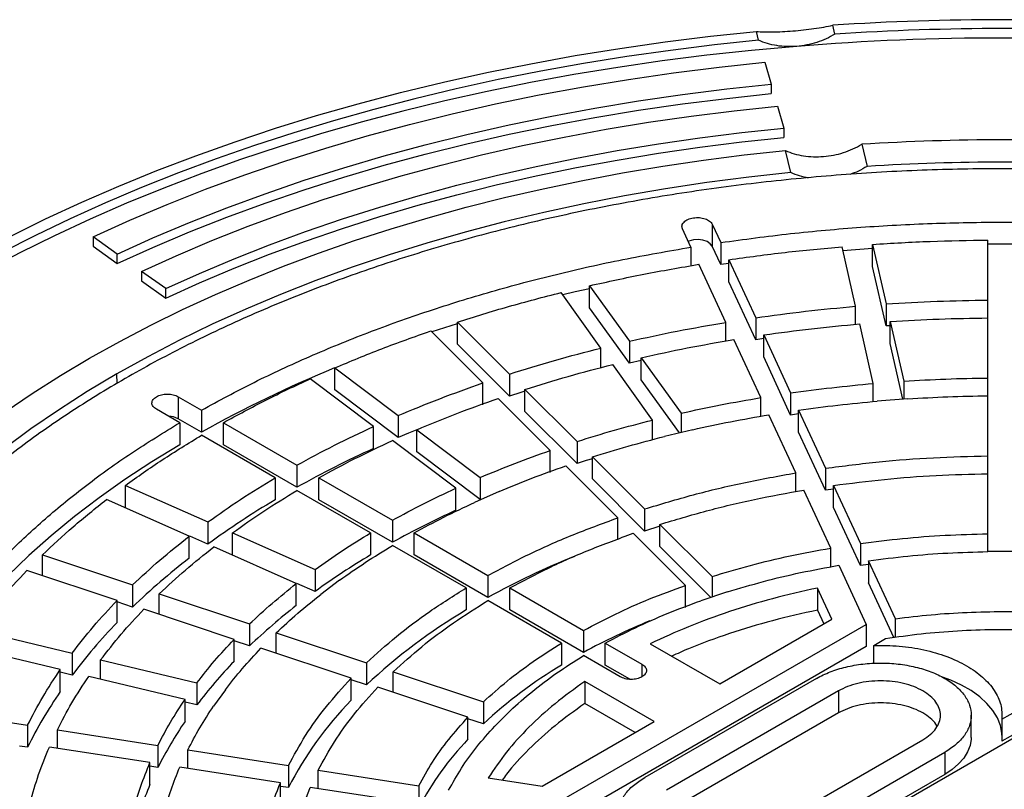
# Model space of a CAD drawing. Units: millimetres. Extents: x 10 to 410, y 10 to 287.
# Drawn here: x 359 to 366, y 246 to 252 of the extents above; entities that cross this region are included whole.
import ezdxf

# ---------------------------------------------------------------- set-up
doc = ezdxf.new("R2010")
doc.units = ezdxf.units.MM
doc.linetypes.add('SLD-Solid', pattern=[0])

msp = doc.modelspace()

# ---------------------------------------------------------------- linework, layer by layer
at = {"color": 7, "linetype": 'SLD-Solid', "lineweight": 25}
for p, q in [((365.1372, 251.4875), (365.1212, 251.5529)), ((364.5713, 251.4416), (364.5554, 251.5069)), ((364.6184, 251.2789), (364.6655, 251.1162)), ((364.6655, 251.1162), (364.6655, 251.0462)), ((364.7126, 250.9535), (364.7597, 250.7909)), ((364.7597, 250.7909), (364.7597, 250.7209)), ((365.3361, 250.6705), (365.3758, 250.5071)), ((364.81, 250.4612), (364.7702, 250.6246)), ((364.2285, 250.0785), (364.2915, 249.9427)), ((364.2285, 250.0785), (364.2285, 249.9152)), ((364.0708, 249.9085), (364.0077, 250.0444)), ((359.8217, 249.8569), (359.6419, 249.9851)), ((359.6419, 249.9851), (359.6419, 249.9151)), ((364.2915, 249.9427), (364.2915, 249.7794)), ((366.2703, 249.5157), (366.2703, 249.9611)), ((359.6419, 249.9151), (359.8217, 249.787)), ((359.8217, 249.787), (359.8217, 249.8569)), ((364.0708, 249.9085), (364.0708, 249.7704)), ((364.2915, 249.7794), (364.2285, 249.9152)), ((365.2906, 249.47), (365.1899, 249.9116)), ((365.416, 249.8983), (365.1966, 249.8821)), ((365.4165, 249.9288), (365.5172, 249.4872)), ((365.4165, 249.7655), (365.4165, 249.9288)), ((364.3506, 249.7879), (364.2915, 249.7794)), ((364.3507, 249.8152), (364.5504, 249.385)), ((364.3507, 249.6519), (364.3507, 249.8152)), ((360.1813, 249.6006), (360.0015, 249.7288)), ((360.0015, 249.7288), (360.0015, 249.6588)), ((364.3296, 249.3508), (364.1299, 249.781)), ((365.5172, 249.3239), (365.4165, 249.7655)), ((360.0015, 249.6588), (360.1813, 249.5306)), ((364.5504, 249.2217), (364.3507, 249.6519)), ((360.1813, 249.5306), (360.1813, 249.6006)), ((363.4038, 249.1603), (363.1085, 249.5718)), ((363.3197, 249.6223), (363.6149, 249.2108)), ((363.3197, 249.459), (363.3197, 249.6223)), ((366.2703, 249.3524), (366.2703, 249.5157)), ((363.6149, 249.0475), (363.3197, 249.459)), ((365.2906, 249.3362), (365.2906, 249.47)), ((365.5172, 249.4872), (365.5172, 249.3239)), ((362.3411, 249.3533), (362.7269, 248.9676)), ((362.3411, 249.19), (362.3411, 249.3533)), ((364.3296, 249.2127), (364.3296, 249.3508)), ((364.5504, 249.385), (364.5504, 249.2217)), ((365.5471, 249.3564), (365.6478, 248.9148)), ((365.5471, 249.1931), (365.5471, 249.3564)), ((366.2703, 248.9383), (366.2703, 249.3837)), ((362.5289, 248.9016), (362.1432, 249.2873)), ((362.3395, 249.34), (362.151, 249.2795)), ((365.4212, 248.8976), (365.3204, 249.3391)), ((365.547, 249.3259), (365.5172, 249.3239)), ((363.6149, 249.2108), (363.6149, 249.0475)), ((364.5885, 248.7931), (364.3888, 249.2234)), ((364.6094, 249.2301), (364.5504, 249.2217)), ((364.6096, 249.2575), (364.8092, 248.8273)), ((364.6096, 249.0942), (364.6096, 249.2575)), ((362.7269, 248.8043), (362.3411, 249.19)), ((363.4038, 249.015), (363.4038, 249.1603)), ((365.641, 248.7812), (365.5471, 249.1931)), ((363.7022, 249.0671), (363.6149, 249.0475)), ((363.7024, 249.0889), (363.9977, 248.6774)), ((363.7024, 248.9256), (363.7024, 249.0889)), ((364.8092, 248.664), (364.6096, 249.0942)), ((361.4317, 249.0129), (361.9014, 248.6596)), ((361.4317, 248.8496), (361.4317, 249.0129)), ((363.7865, 248.6269), (363.4912, 249.0384)), ((361.7201, 248.5792), (361.2504, 248.9326)), ((362.7269, 248.9676), (362.7269, 248.8043)), ((363.9851, 248.5315), (363.7024, 248.9256)), ((365.6478, 248.9148), (365.6478, 248.7817)), ((366.2703, 248.775), (366.2703, 248.9383)), ((361.9014, 248.4963), (361.4317, 248.8496)), ((362.5289, 248.7383), (362.5289, 248.9016)), ((362.8412, 248.8533), (363.2269, 248.4676)), ((362.8412, 248.69), (362.8412, 248.8533)), ((365.4212, 248.7637), (365.4212, 248.8976)), ((360.2732, 248.7997), (360.4455, 248.7002)), ((360.2732, 248.7997), (360.2732, 248.6363)), ((363.029, 248.4016), (362.6432, 248.7873)), ((364.5885, 248.655), (364.5885, 248.7931)), ((364.8092, 248.8273), (364.8092, 248.664)), ((365.6776, 248.7839), (365.451, 248.7667)), ((366.2703, 248.3609), (366.2703, 248.8064)), ((360.2838, 248.6069), (360.1116, 248.7064)), ((360.4455, 248.7002), (360.4455, 248.5369)), ((363.2269, 248.3043), (362.8412, 248.69)), ((364.8684, 248.6998), (365.0681, 248.2696)), ((364.8684, 248.5365), (364.8684, 248.6998)), ((360.4455, 248.5369), (360.2732, 248.6363)), ((361.9014, 248.6596), (361.9014, 248.4963)), ((363.7865, 248.4815), (363.7865, 248.6269)), ((363.9977, 248.6774), (363.9977, 248.5345)), ((364.8473, 248.2354), (364.6476, 248.6657)), ((364.8684, 248.6723), (364.8092, 248.664)), ((360.2838, 248.6069), (360.2838, 248.4436)), ((360.6071, 248.6069), (361.1526, 248.292)), ((360.6071, 248.4436), (360.6071, 248.6069)), ((361.7201, 248.4159), (361.7201, 248.5792)), ((362.0406, 248.5549), (362.5102, 248.2015)), ((362.0406, 248.3916), (362.0406, 248.5549)), ((364.0852, 248.5554), (363.874, 248.5049)), ((360.991, 248.1987), (360.4455, 248.5136)), ((362.3289, 248.1212), (361.8592, 248.4745)), ((365.0681, 248.1063), (364.8684, 248.5365)), ((361.1526, 248.1287), (360.6071, 248.4436)), ((363.029, 248.2383), (363.029, 248.4016)), ((363.2269, 248.4676), (363.2269, 248.3043)), ((362.5102, 248.0382), (362.0406, 248.3916)), ((363.3412, 248.3533), (363.727, 247.9675)), ((363.3412, 248.19), (363.3412, 248.3533)), ((366.2703, 248.1976), (366.2703, 248.3609)), ((361.1526, 248.292), (361.1526, 248.1287)), ((363.5291, 247.9016), (363.1433, 248.2873)), ((365.0681, 248.2696), (365.0681, 248.1063)), ((360.991, 248.1987), (360.991, 248.0353)), ((361.3143, 248.1986), (361.8598, 247.8837)), ((361.3143, 248.0353), (361.3143, 248.1986)), ((362.5102, 248.2015), (362.5102, 248.0382)), ((363.727, 247.8042), (363.3412, 248.19)), ((364.8473, 248.0966), (364.8473, 248.2354)), ((366.2703, 247.7835), (366.2703, 248.229)), ((359.8813, 248.1422), (360.4934, 247.8711)), ((359.8813, 247.9789), (359.8813, 248.1422)), ((362.3289, 247.9579), (362.3289, 248.1212)), ((365.1062, 247.6777), (364.9065, 248.1079)), ((365.127, 248.1144), (365.0681, 248.1063)), ((365.1273, 248.1421), (365.327, 247.7118)), ((365.1273, 247.9788), (365.1273, 248.1421)), ((360.3542, 247.7664), (359.7422, 248.0375)), ((361.6982, 247.7904), (361.1527, 248.1053)), ((361.8598, 247.7204), (361.3143, 248.0353)), ((362.6494, 248.0968), (362.4681, 248.0165)), ((363.727, 247.9675), (363.727, 247.8042)), ((365.327, 247.5485), (365.1273, 247.9788)), ((363.5291, 247.7383), (363.5291, 247.9016)), ((360.4934, 247.8711), (360.4934, 247.7078)), ((361.8598, 247.8837), (361.8598, 247.7204)), ((363.8406, 247.8393), (363.727, 247.8042)), ((363.8413, 247.8532), (364.2272, 247.4675)), ((363.8413, 247.6899), (363.8413, 247.8532)), ((360.3542, 247.6031), (360.3542, 247.7664)), ((360.4934, 247.7078), (360.3592, 247.7672)), ((360.6748, 247.7908), (361.2869, 247.5196)), ((360.6748, 247.6274), (360.6748, 247.7908)), ((361.6982, 247.7904), (361.6982, 247.6271)), ((362.0215, 247.7904), (362.5671, 247.4754)), ((362.0215, 247.6271), (362.0215, 247.7904)), ((364.0292, 247.4015), (363.6434, 247.7873)), ((366.2703, 247.6515), (366.2703, 247.7835)), ((361.1477, 247.4149), (360.5356, 247.6861)), ((362.4054, 247.3821), (361.8599, 247.6971)), ((364.219, 247.3123), (363.8413, 247.6899)), ((365.1062, 247.5387), (365.1062, 247.6777)), ((365.327, 247.7118), (365.327, 247.5485)), ((359.2668, 247.6268), (359.9349, 247.4041)), ((359.2668, 247.4745), (359.2668, 247.6268)), ((362.5671, 247.3121), (362.0215, 247.6271)), ((366.4989, 247.6515), (366.2703, 247.6515)), ((365.1654, 247.5502), (365.3691, 247.1113)), ((365.3861, 247.5565), (365.327, 247.5485)), ((365.5859, 247.154), (365.3862, 247.5843)), ((365.3862, 247.5843), (365.3862, 247.421)), ((359.8207, 247.2899), (359.1525, 247.5126)), ((361.2869, 247.5196), (361.2869, 247.3563)), ((362.5671, 247.4754), (362.5671, 247.3121)), ((364.2272, 247.4675), (364.2272, 247.315)), ((359.9349, 247.4041), (359.9349, 247.2408)), ((361.1477, 247.2516), (361.1477, 247.4149)), ((361.2869, 247.3563), (361.1526, 247.4158)), ((361.4682, 247.4393), (361.3291, 247.3346)), ((362.4054, 247.3821), (362.4054, 247.2188)), ((362.7287, 247.3821), (363.2744, 247.0671)), ((362.7287, 247.2188), (362.7287, 247.3821)), ((364.0292, 247.2382), (364.0292, 247.4015)), ((365.1142, 247.1507), (365.0071, 247.3813)), ((365.0071, 247.3813), (365.0071, 247.218)), ((365.5745, 247.0153), (365.3862, 247.421)), ((360.1329, 247.3382), (360.8011, 247.1155)), ((360.1329, 247.1858), (360.1329, 247.3382)), ((364.3415, 247.3532), (364.1435, 247.2872)), ((359.8207, 247.1266), (359.8207, 247.2899)), ((359.9349, 247.2408), (359.8207, 247.2789)), ((363.1127, 246.9738), (362.5671, 247.2888)), ((360.6868, 247.0012), (360.0186, 247.2239)), ((363.2744, 246.9038), (362.7287, 247.2188)), ((365.0071, 247.218), (365.0544, 247.1162)), ((360.8011, 247.1155), (360.8011, 246.9521)), ((363.0363, 245.7645), (365.3691, 247.1113)), ((364.2835, 246.6712), (365.1142, 247.1507)), ((365.3691, 247.1113), (365.3691, 246.948)), ((365.5859, 247.0169), (365.5859, 247.154)), ((358.7741, 247.0695), (359.4869, 246.8991)), ((360.9991, 247.0495), (361.6673, 246.8268)), ((360.9991, 246.8971), (360.9991, 247.0495)), ((363.2744, 247.0671), (363.2744, 246.9038)), ((359.3994, 246.7772), (358.6866, 246.9476)), ((360.6868, 246.8379), (360.6868, 247.0012)), ((360.8011, 246.9521), (360.6868, 246.9902)), ((365.3691, 246.948), (363.0363, 245.6012)), ((363.1127, 246.9738), (363.1127, 246.8105)), ((363.436, 246.9738), (363.7077, 246.8169)), ((363.436, 246.8105), (363.436, 246.9738)), ((363.7685, 246.9685), (364.2835, 246.6712)), ((365.4245, 246.9566), (365.5116, 247.0069)), ((365.4245, 246.8226), (365.4245, 246.9566)), ((359.4869, 246.8991), (359.4869, 246.7358)), ((361.553, 246.7125), (360.8848, 246.9352)), ((363.5461, 246.7236), (363.2744, 246.8805)), ((359.6981, 246.8486), (360.4109, 246.6782)), ((359.6981, 246.7058), (359.6981, 246.8486)), ((361.6673, 246.8268), (361.6673, 246.6635)), ((363.6182, 246.7053), (363.436, 246.8105)), ((359.3994, 246.6139), (359.3994, 246.7772)), ((359.4869, 246.7358), (359.3994, 246.7567)), ((360.3234, 246.5563), (359.6106, 246.7267)), ((361.8653, 246.7608), (362.5335, 246.538)), ((361.8653, 246.6084), (361.8653, 246.7608)), ((366.374, 246.4085), (367.0068, 246.7738)), ((360.4109, 246.6782), (360.4109, 246.5149)), ((361.553, 246.5492), (361.553, 246.7125)), ((361.6673, 246.6635), (361.553, 246.7015)), ((363.7986, 246.3913), (363.2836, 246.6886)), ((363.2836, 246.6886), (363.2836, 246.5253)), ((365.0007, 246.712), (363.7279, 245.9772)), ((363.7392, 244.7008), (367.2118, 246.7055)), ((360.6221, 246.6277), (360.5346, 246.5057)), ((362.4192, 246.4238), (361.751, 246.6465)), ((365.1623, 246.6187), (363.8895, 245.8839)), ((365.1623, 246.6187), (365.1623, 246.4554)), ((367.0068, 246.6105), (366.374, 246.2452)), ((360.3234, 246.3929), (360.3234, 246.5563)), ((360.4109, 246.5149), (360.3234, 246.5358)), ((362.5335, 246.538), (362.5335, 246.3747)), ((363.6572, 246.3096), (363.2836, 246.5253)), ((358.4116, 246.4799), (359.1568, 246.3646)), ((362.7315, 246.472), (362.6173, 246.3578)), ((365.1623, 246.4554), (363.8895, 245.7206)), ((366.1469, 246.2746), (366.1469, 246.438)), ((359.1568, 246.3646), (359.1568, 246.2013)), ((362.4192, 246.2605), (362.4192, 246.4238)), ((362.5335, 246.3747), (362.4192, 246.4128)), ((362.9679, 245.9117), (363.7986, 246.3913)), ((366.374, 246.4085), (366.374, 246.2452)), ((359.3776, 246.3305), (360.1228, 246.2152)), ((359.3776, 246.1939), (359.3776, 246.3305)), ((359.1568, 246.2013), (359.0976, 246.2105)), ((360.1228, 246.2152), (360.1228, 246.0519)), ((364.5158, 245.5224), (365.7886, 246.2571)), ((360.0637, 246.0877), (359.3184, 246.203)), ((360.3437, 246.181), (361.0889, 246.0658)), ((360.3437, 246.0444), (360.3437, 246.181)), ((364.6775, 245.4291), (365.9502, 246.1638)), ((365.9502, 246.1638), (365.9502, 246.0005)), ((360.0637, 245.9244), (360.0637, 246.0877)), ((361.0889, 246.0658), (361.0889, 245.9025)), ((360.1228, 246.0519), (360.0637, 246.061)), ((361.0298, 245.9383), (360.2845, 246.0536)), ((361.3098, 246.0316), (362.0551, 245.9163)), ((361.3098, 245.895), (361.3098, 246.0316)), ((365.9502, 246.0005), (364.6775, 245.2657)), ((361.0298, 245.775), (361.0298, 245.9383)), ((362.5685, 245.9735), (362.9679, 245.9117)), ((361.0889, 245.9025), (361.0298, 245.9116)), ((361.996, 245.7889), (361.2506, 245.9041)), ((362.0551, 245.9163), (362.0551, 245.753))]:
    msp.add_line(p, q, dxfattribs=at)
at = {"color": 1, "linetype": 'SLD-Solid', "lineweight": 25}
for p, q in [((359.8217, 248.8983), (359.8186, 248.9688)), ((363.7077, 246.8169), (363.7077, 246.7236))]:
    msp.add_line(p, q, dxfattribs=at)
at = {"color": 7, "linetype": 'SLD-Solid', "lineweight": 25, "flags": 128}
for points in [[(358.5256, 249.7152), (358.773, 249.8537), (359.0277, 249.9876), (359.2895, 250.117), (359.5581, 250.2415), (359.8333, 250.3613), (360.1147, 250.476), (360.4022, 250.5857), (360.6954, 250.6901), (360.9941, 250.7893), (361.298, 250.8831), (361.6068, 250.9713), (361.9201, 251.054), (362.2378, 251.1311), (362.5594, 251.2025), (362.8847, 251.268), (363.2134, 251.3277), (363.5451, 251.3815), (363.8796, 251.4293), (364.2164, 251.4712), (364.5554, 251.5069)], [(364.8537, 251.3967), (364.5195, 251.3665), (364.1871, 251.3305), (363.8567, 251.2885), (363.5288, 251.2407), (363.2035, 251.1871), (362.8813, 251.1278), (362.5623, 251.0628), (362.247, 250.9921), (361.9356, 250.9159), (361.6284, 250.8342), (361.3257, 250.7471), (361.0277, 250.6546), (360.7349, 250.5569), (360.4474, 250.454), (360.1655, 250.3461), (359.8894, 250.2333), (359.6195, 250.1156), (359.3561, 249.9931), (359.0992, 249.8661), (358.8493, 249.7345), (358.6064, 249.5986), (358.371, 249.4584), (358.1431, 249.3141), (357.923, 249.1658), (357.7109, 249.0137), (357.507, 248.8579), (357.3115, 248.6986), (357.1245, 248.5358), (356.9464, 248.3698), (356.7771, 248.2008), (356.617, 248.0288), (356.466, 247.854), (356.3245, 247.6767), (356.1925, 247.4969), (356.0701, 247.3149), (355.9574, 247.1308), (355.8546, 246.9447), (355.7618, 246.757), (355.679, 246.5676), (355.6064, 246.3769), (355.5439, 246.185), (355.4917, 245.9921)], [(364.5713, 251.4416), (364.2441, 251.4071), (363.919, 251.3669), (363.596, 251.321), (363.2756, 251.2696), (362.9581, 251.2125), (362.6437, 251.15), (362.3327, 251.082), (362.0254, 251.0085), (361.7221, 250.9298), (361.4231, 250.8458), (361.1285, 250.7566), (360.8388, 250.6624), (360.5542, 250.5631), (360.2749, 250.4589), (360.0012, 250.3498), (359.7333, 250.2361), (359.4715, 250.1177), (359.216, 249.9948), (358.9671, 249.8675), (358.7249, 249.7359), (358.4897, 249.6002), (358.2618, 249.4604), (358.0413, 249.3167), (357.8284, 249.1692), (357.6233, 249.018), (357.4263, 248.8634), (357.2374, 248.7054), (357.0569, 248.5441), (356.8849, 248.3798), (356.7216, 248.2126), (356.5671, 248.0425), (356.4216, 247.8699), (356.2852, 247.6948), (356.1581, 247.5174), (356.0403, 247.3379), (355.9319, 247.1564), (355.8331, 246.9731), (355.7439, 246.7881), (355.6645, 246.6017), (355.5949, 246.414), (355.5351, 246.2251)], [(359.6419, 249.9851), (359.9134, 250.1079), (360.1916, 250.2256), (360.4762, 250.3381), (360.767, 250.4452), (361.0635, 250.5468), (361.3656, 250.6429), (361.6729, 250.7333), (361.985, 250.818), (362.3018, 250.8968), (362.6227, 250.9697), (362.9476, 251.0366), (363.276, 251.0975), (363.6076, 251.1522), (363.9421, 251.2007), (364.2792, 251.2429), (364.6184, 251.2789)], [(359.8217, 249.8569), (360.086, 249.9765), (360.3567, 250.091), (360.6338, 250.2005), (360.9168, 250.3047), (361.2054, 250.4037), (361.4994, 250.4972), (361.7985, 250.5852), (362.1024, 250.6676), (362.4106, 250.7443), (362.723, 250.8153), (363.0392, 250.8804), (363.3589, 250.9396), (363.6817, 250.9929), (364.0073, 251.0401), (364.3353, 251.0812), (364.6655, 251.1162)], [(359.8217, 249.787), (360.086, 249.9065), (360.3567, 250.021), (360.6338, 250.1305), (360.9168, 250.2347), (361.2054, 250.3337), (361.4994, 250.4272), (361.7985, 250.5152), (362.1024, 250.5976), (362.4106, 250.6744), (362.723, 250.7453), (363.0392, 250.8104), (363.3589, 250.8696), (363.6817, 250.9229), (364.0073, 250.9701), (364.3353, 251.0112), (364.6655, 251.0462)], [(360.0015, 249.7288), (360.2585, 249.845), (360.5219, 249.9564), (360.7913, 250.0629), (361.0666, 250.1643), (361.3473, 250.2605), (361.6333, 250.3515), (361.9242, 250.4371), (362.2197, 250.5172), (362.5195, 250.5919), (362.8234, 250.6609), (363.1309, 250.7242), (363.4418, 250.7818), (363.7557, 250.8336), (364.0724, 250.8795), (364.3915, 250.9195), (364.7126, 250.9535)], [(360.1813, 249.6006), (360.4311, 249.7136), (360.687, 249.8218), (360.9489, 249.9253), (361.2164, 250.0238), (361.4892, 250.1173), (361.7671, 250.2057), (362.0498, 250.2889), (362.337, 250.3668), (362.6284, 250.4394), (362.9237, 250.5064), (363.2225, 250.568), (363.5247, 250.6239), (363.8298, 250.6743), (364.1375, 250.7189), (364.4476, 250.7578), (364.7597, 250.7909)], [(360.1813, 249.5306), (360.4311, 249.6436), (360.687, 249.7518), (360.9489, 249.8553), (361.2164, 249.9538), (361.4892, 250.0474), (361.7671, 250.1358), (362.0498, 250.219), (362.337, 250.2968), (362.6284, 250.3694), (362.9237, 250.4364), (363.2225, 250.498), (363.5247, 250.5539), (363.8298, 250.6043), (364.1375, 250.6489), (364.4476, 250.6878), (364.7597, 250.7209)], [(356.9503, 246.1103), (357.0076, 246.2863), (357.0747, 246.4612), (357.1517, 246.6347), (357.2383, 246.8067), (357.3345, 246.977), (357.4402, 247.1454), (357.5554, 247.3117), (357.6798, 247.4758), (357.8134, 247.6374), (357.9559, 247.7965), (358.1073, 247.9528), (358.2675, 248.1062), (358.4361, 248.2566), (358.6131, 248.4037), (358.7983, 248.5474), (358.9914, 248.6876), (359.1923, 248.8241), (359.4008, 248.9567), (359.6166, 249.0854), (359.8395, 249.21), (360.0693, 249.3303), (360.3057, 249.4463), (360.5485, 249.5578), (360.7975, 249.6647), (361.0523, 249.7669), (361.3127, 249.8642), (361.5785, 249.9567), (361.8493, 250.0441), (362.1248, 250.1264), (362.4049, 250.2035), (362.6891, 250.2753), (362.9772, 250.3418), (363.2689, 250.4028), (363.5639, 250.4584), (363.8618, 250.5084), (364.1624, 250.5528), (364.4653, 250.5915), (364.7702, 250.6246)], [(364.81, 250.4612), (364.4983, 250.4271), (364.1888, 250.3868), (363.8819, 250.3405), (363.5779, 250.2881), (363.2772, 250.2298), (362.9801, 250.1655), (362.6869, 250.0955), (362.3981, 250.0197), (362.114, 249.9383), (361.8348, 249.8513), (361.5609, 249.7588), (361.2927, 249.661), (361.0304, 249.558), (360.7744, 249.4498), (360.5249, 249.3367), (360.2823, 249.2187), (360.0467, 249.096), (359.8186, 248.9688)], [(364.2285, 249.9152), (364.2139, 249.9341), (364.19, 249.9494), (364.1591, 249.9597), (364.1241, 249.964), (364.0885, 249.9619), (364.0559, 249.9535), (364.0505, 249.9513)], [(366.4989, 249.9297), (366.3846, 249.9302), (366.2703, 249.9297)], [(363.318, 249.6003), (363.2133, 249.5765), (363.1208, 249.5547)], [(359.8186, 248.9688), (359.5982, 248.8371), (359.3856, 248.7011), (359.1812, 248.561), (358.9853, 248.417), (358.798, 248.2692), (358.6195, 248.1178), (358.4501, 247.9629), (358.2899, 247.8048), (358.1392, 247.6437), (357.9982, 247.4797), (357.8669, 247.3129), (357.7455, 247.1437), (357.6343, 246.9722), (357.5332, 246.7986), (357.4425, 246.6231), (357.3623, 246.4459), (357.2925, 246.2673), (357.2334, 246.0873)], [(362.8409, 248.8402), (362.8096, 248.8305), (362.7269, 248.8043)], [(362.0403, 248.5545), (361.9775, 248.5285), (361.9014, 248.4963)], [(360.2838, 248.4436), (360.077, 248.3165), (359.8781, 248.1852), (359.6874, 248.05), (359.5051, 247.9109), (359.3314, 247.7682), (359.1667, 247.622), (359.011, 247.4726), (358.8646, 247.32), (358.7277, 247.1646), (358.6005, 247.0064), (358.483, 246.8458), (358.3755, 246.6828), (358.278, 246.5177), (358.1908, 246.3508)], [(363.341, 248.3399), (363.2954, 248.3259), (363.2269, 248.3043)], [(366.3755, 246.2746), (366.3741, 246.3035), (366.3628, 246.3614), (366.3404, 246.4183), (366.3071, 246.4733), (366.2633, 246.5258), (366.2095, 246.5752), (366.1466, 246.6208), (366.0752, 246.662), (365.9962, 246.6984), (365.935, 246.7213)], [(366.1469, 246.2746), (366.1466, 246.2624), (366.1386, 246.214), (366.1202, 246.1665), (366.0917, 246.1207), (366.0534, 246.0773), (366.006, 246.037), (365.9502, 246.0005)]]:
    msp.add_lwpolyline(points, dxfattribs=at)
at = {"color": 7, "linetype": 'SLD-Solid', "lineweight": 25}
for centre, radius, start, end in [((366.3846, 232.3904), 19.2041, 86.228, 93.772), ((366.3846, 232.5217), 19.0068, 86.23686, 93.76314), ((366.3846, 232.4787), 18.9799, 85.37353, 94.62647), ((366.3846, 234.1626), 16.5412, 86.36554, 93.63446), ((366.3846, 234.4908), 16.0481, 86.39603, 93.60397), ((364.9039, 240.5602), 9.1382, 112.33474, 119.20218), ((360.1958, 248.4901), 0.1655, 62.11798, 87.97824), ((364.9506, 241.3309), 7.7868, 114.51109, 119.19216), ((364.2578, 242.5309), 6.4009, 120.68838, 126.02308), ((365.1412, 241.8208), 6.7507, 114.61991, 119.08333), ((363.5075, 243.5296), 5.1513, 127.74301, 133.90919), ((364.5407, 242.8612), 5.5492, 120.8124, 125.89906), ((365.4506, 242.0774), 5.9763, 112.02448, 118.84821), ((363.8901, 243.7271), 4.4658, 127.88634, 133.76586), ((364.558, 243.5894), 4.2197, 120.67133, 133.23959), ((362.7733, 244.2663), 4.1109, 135.91078, 143.0783), ((365.6203, 242.6081), 4.8945, 112.25618, 118.63935), ((363.2537, 244.3658), 3.5637, 136.07735, 142.91173), ((364.8886, 243.8472), 3.4547, 120.93366, 132.97726), ((362.134, 244.7283), 3.3217, 145.41247, 153.67513), ((363.4968, 244.6646), 2.7074, 135.88686, 152.793), ((362.6994, 244.7663), 2.8795, 145.60442, 153.48319), ((364.0198, 244.7277), 2.2161, 136.23891, 152.44095), ((362.2897, 244.9598), 2.426, 156.5715, 165.40432)]:
    msp.add_arc(centre, radius, start, end, dxfattribs=at)
for points, knots in [([(364.5554, 251.5069), (364.5734, 251.5059), (364.6096, 251.5037), (364.6748, 251.5033), (364.7471, 251.5055), (364.825, 251.5105), (364.9049, 251.5183), (364.9827, 251.5283), (365.0562, 251.5399), (365.0995, 251.5485), (365.1212, 251.5529)], [0, 0, 0, 0, 0.124931, 0.250056, 0.374257, 0.499299, 0.623736, 0.749058, 0.874345, 1, 1, 1, 1]), ([(365.1372, 251.4875), (365.1157, 251.4755), (365.0728, 251.4514), (365.0022, 251.4249), (364.9289, 251.4053), (364.8787, 251.3995), (364.8537, 251.3967)], [0, 0, 0, 0, 0.249713, 0.498586, 0.749448, 1, 1, 1, 1]), ([(364.8537, 251.3967), (364.8288, 251.3955), (364.779, 251.3931), (364.7059, 251.4007), (364.6355, 251.4158), (364.5927, 251.433), (364.5713, 251.4416)], [0, 0, 0, 0, 0.249712, 0.498582, 0.749446, 1, 1, 1, 1]), ([(365.0525, 250.58), (365.0775, 250.5829), (365.1273, 250.5885), (365.2006, 250.608), (365.2714, 250.6344), (365.3145, 250.6585), (365.3361, 250.6705)], [0, 0, 0, 0, 0.2497119, 0.4985829, 0.7494461, 1, 1, 1, 1]), ([(364.7702, 250.6246), (364.7915, 250.6161), (364.834, 250.5991), (364.9043, 250.584), (364.9774, 250.5764), (365.0275, 250.5788), (365.0525, 250.58)], [0, 0, 0, 0, 0.249713, 0.498587, 0.749449, 1, 1, 1, 1]), ([(364.9416, 250.4208), (364.9193, 250.4253), (364.8732, 250.4345), (364.8315, 250.4521), (364.81, 250.4612)], [0, 0, 0, 0, 0.483451, 1, 1, 1, 1]), ([(365.3758, 250.5071), (365.3545, 250.4946), (365.3147, 250.4712), (365.2706, 250.4551), (365.2501, 250.4477)], [0, 0, 0, 0, 0.536382, 1, 1, 1, 1]), ([(365.0071, 247.218), (364.8954, 247.1929), (364.672, 247.1427), (364.3542, 247.0453), (364.1048, 246.9567), (363.9695, 246.895), (363.9283, 246.8762)], [0, 0, 0, 0, 0.290811, 0.581622, 0.872433, 1, 1, 1, 1]), ([(363.2836, 246.5253), (363.2086, 246.4713), (363.0585, 246.3633), (362.8682, 246.1871), (362.7391, 246.0513), (362.6839, 245.9722), (362.6734, 245.9573)], [0, 0, 0, 0, 0.309292, 0.618584, 0.927876, 1, 1, 1, 1]), ([(365.8931, 246.3562), (365.8905, 246.3617), (365.88, 246.3832), (365.8454, 246.4174), (365.7908, 246.4566), (365.723, 246.4885), (365.6461, 246.5123), (365.5624, 246.527), (365.4755, 246.5319), (365.3885, 246.527), (365.3051, 246.5122), (365.2273, 246.4888), (365.184, 246.4665), (365.1623, 246.4554)], [0, 0, 0, 0, 0.032638, 0.129374, 0.226111, 0.322847, 0.419583, 0.516319, 0.613055, 0.709791, 0.806528, 0.903264, 1, 1, 1, 1])]:
    msp.add_open_spline(points, degree=3, knots=knots, dxfattribs=at)
for points in [[(372.89, 241.4228), (372.7454, 241.3424), (372.4562, 241.1817), (371.9889, 240.9619), (371.4996, 240.7591), (370.9879, 240.5755), (370.4566, 240.4116), (369.9078, 240.268), (369.344, 240.1455), (368.7674, 240.0446), (368.1807, 239.9656), (367.5863, 239.9089), (366.9868, 239.8748), (366.3846, 239.8635), (365.7825, 239.8748), (365.1829, 239.9089), (364.5885, 239.9656), (364.0018, 240.0446), (363.4253, 240.1455), (362.8614, 240.268), (362.3127, 240.4116), (361.7813, 240.5755), (361.2697, 240.7592), (360.78, 240.9618), (360.3143, 241.1824), (359.8746, 241.4201), (359.4627, 241.674), (359.0805, 241.9428), (358.7296, 242.2255), (358.4115, 242.5209), (358.1275, 242.8276), (357.8789, 243.1444), (357.6666, 243.4699), (357.4917, 243.8027), (357.3549, 244.1414), (357.2568, 244.4846), (357.1978, 244.8307), (357.178, 245.1783), (357.1978, 245.5259), (357.2568, 245.872), (357.3549, 246.2152), (357.4917, 246.5539), (357.6666, 246.8867), (357.8789, 247.2122), (358.1275, 247.529), (358.4115, 247.8357), (358.7296, 248.1311), (359.0805, 248.4138), (359.4627, 248.6826), (359.8746, 248.9365), (360.3143, 249.1742), (360.78, 249.3948), (361.2697, 249.5974), (361.7813, 249.7811), (362.3127, 249.945), (362.8614, 250.0886), (363.4253, 250.2111), (364.0018, 250.312), (364.5885, 250.391), (365.1829, 250.4477), (365.7825, 250.4818), (366.3846, 250.4931), (366.9868, 250.4818), (367.5863, 250.4477), (368.1807, 250.391), (368.7674, 250.312), (369.344, 250.2111), (369.9078, 250.0886), (370.4566, 249.945), (370.9879, 249.7811), (371.4995, 249.5974), (371.9892, 249.3948), (372.4549, 249.1742), (372.8946, 248.9365), (373.3065, 248.6826), (373.6887, 248.4138), (374.0396, 248.1311), (374.3577, 247.8357), (374.6417, 247.529), (374.8904, 247.2122), (375.1026, 246.8867), (375.2775, 246.5539), (375.4143, 246.2152), (375.5124, 245.872), (375.5715, 245.5259), (375.5912, 245.1783), (375.5715, 244.8307), (375.5124, 244.4846), (375.4143, 244.1414), (375.2775, 243.8027), (375.1026, 243.4699), (374.8904, 243.1444), (374.6417, 242.8276), (374.3577, 242.5209), (374.0397, 242.2255), (373.6883, 241.943), (373.3077, 241.6733), (373.0292, 241.5063), (372.89, 241.4228)], [(364.0077, 250.0444), (364.0055, 250.053), (364.0011, 250.0702), (364.0168, 250.0953), (364.0467, 250.1151), (364.0877, 250.1268), (364.1335, 250.1286), (364.1765, 250.12), (364.2119, 250.1028), (364.223, 250.0866), (364.2285, 250.0785)], [(364.2915, 249.9427), (364.4631, 249.9659), (364.8063, 250.0124), (365.3294, 250.0586), (365.8559, 250.0872), (366.3846, 250.0966), (366.9133, 250.0872), (367.4399, 250.0586), (367.9629, 250.0124), (368.3061, 249.9659), (368.4777, 249.9427)], [(365.4165, 249.9288), (365.5585, 249.9373), (365.8423, 249.9545), (366.1277, 249.9589), (366.2703, 249.9611)], [(360.4455, 248.7002), (360.5739, 248.7699), (360.8309, 248.9092), (361.2439, 249.1001), (361.675, 249.277), (362.1248, 249.4377), (362.5908, 249.5822), (363.0716, 249.7093), (363.5645, 249.8203), (363.902, 249.8791), (364.0708, 249.9085)], [(364.3507, 249.8152), (364.4895, 249.8344), (364.7671, 249.8728), (365.049, 249.8986), (365.1899, 249.9116)], [(363.3197, 249.6223), (363.453, 249.6518), (363.7195, 249.7107), (363.9931, 249.7576), (364.1299, 249.781)], [(362.3411, 249.3533), (362.4666, 249.3926), (362.7175, 249.4711), (362.9782, 249.5382), (363.1085, 249.5718)], [(365.5172, 249.4872), (365.6424, 249.4947), (365.8928, 249.5096), (366.1445, 249.5137), (366.2703, 249.5157)], [(364.5504, 249.385), (364.6728, 249.4018), (364.9177, 249.4355), (365.1663, 249.4585), (365.2906, 249.47)], [(363.6149, 249.2108), (363.7325, 249.2367), (363.9677, 249.2886), (364.209, 249.3301), (364.3296, 249.3508)], [(365.5471, 249.3564), (365.6673, 249.3635), (365.9078, 249.3778), (366.1495, 249.3818), (366.2703, 249.3837)], [(361.4317, 249.0129), (361.5472, 249.0613), (361.7782, 249.1581), (362.0215, 249.2442), (362.1432, 249.2873)], [(364.6096, 249.2575), (364.7272, 249.2737), (364.9624, 249.306), (365.2011, 249.3281), (365.3204, 249.3391)], [(363.7024, 249.0889), (363.8154, 249.1137), (364.0412, 249.1635), (364.2729, 249.2034), (364.3888, 249.2234)], [(362.7269, 248.9676), (362.8376, 249.0022), (363.059, 249.0713), (363.2889, 249.1306), (363.4038, 249.1603)], [(362.8412, 248.8533), (362.9475, 248.8865), (363.1602, 248.9528), (363.3809, 249.0099), (363.4912, 249.0384)], [(360.6071, 248.6069), (360.7107, 248.6636), (360.9178, 248.7769), (361.1395, 248.8807), (361.2504, 248.9326)], [(365.6478, 248.9148), (365.7513, 248.9209), (365.9583, 248.933), (366.1663, 248.9366), (366.2703, 248.9383)], [(361.9014, 248.6596), (362.0034, 248.7022), (362.2073, 248.7874), (362.4217, 248.8635), (362.5289, 248.9016)], [(364.8092, 248.8273), (364.9105, 248.8411), (365.113, 248.8688), (365.3184, 248.888), (365.4212, 248.8976)], [(360.1116, 248.7064), (360.1022, 248.7132), (360.0835, 248.7268), (360.0753, 248.7531), (360.084, 248.7789), (360.1095, 248.8009), (360.1475, 248.8156), (360.1922, 248.8206), (360.2378, 248.8159), (360.2614, 248.8051), (360.2732, 248.7997)], [(362.0406, 248.5549), (362.1385, 248.5958), (362.3344, 248.6776), (362.5403, 248.7507), (362.6432, 248.7873)], [(363.9977, 248.6774), (364.0949, 248.6987), (364.2895, 248.7414), (364.4888, 248.7759), (364.5885, 248.7931)], [(364.8684, 248.6998), (364.9648, 248.713), (365.1576, 248.7392), (365.3532, 248.7576), (365.451, 248.7667)], [(365.6776, 248.7839), (365.7762, 248.7897), (365.9733, 248.8012), (366.1713, 248.8047), (366.2703, 248.8064)], [(363.2269, 248.4676), (363.3186, 248.4961), (363.5018, 248.553), (363.6916, 248.6023), (363.7865, 248.6269)], [(364.0852, 248.5554), (364.1778, 248.5757), (364.363, 248.6163), (364.5528, 248.6492), (364.6476, 248.6657)], [(358.1908, 246.5141), (358.2417, 246.6115), (358.3436, 246.8063), (358.5358, 247.0909), (358.7561, 247.3684), (359.0063, 247.6375), (359.2848, 247.8971), (359.5911, 248.146), (359.9218, 248.3844), (360.1632, 248.5327), (360.2838, 248.6069)], [(361.1526, 248.292), (361.2441, 248.3419), (361.427, 248.4418), (361.6224, 248.5334), (361.7201, 248.5792)], [(359.8813, 248.1422), (359.9712, 248.2062), (360.1509, 248.3342), (360.3473, 248.4538), (360.4455, 248.5136)], [(361.3143, 248.1986), (361.4021, 248.2466), (361.5778, 248.3425), (361.7654, 248.4305), (361.8592, 248.4745)], [(363.3412, 248.3533), (363.4285, 248.3804), (363.603, 248.4346), (363.7836, 248.4815), (363.874, 248.5049)], [(362.5102, 248.2015), (362.5946, 248.2366), (362.7634, 248.3069), (362.9405, 248.37), (363.029, 248.4016)], [(365.0681, 248.2696), (365.1999, 248.2865), (365.4635, 248.3204), (365.8657, 248.351), (366.1354, 248.3576), (366.2703, 248.3609)], [(362.6494, 248.0968), (362.7298, 248.1302), (362.8905, 248.1971), (363.059, 248.2572), (363.1433, 248.2873)], [(360.4934, 247.8711), (360.5728, 247.9275), (360.7315, 248.0403), (360.9045, 248.1459), (360.991, 248.1987)], [(363.727, 247.9675), (363.8467, 248.0036), (364.0861, 248.0757), (364.4609, 248.1653), (364.7185, 248.2121), (364.8473, 248.2354)], [(365.1273, 248.1421), (365.2526, 248.1581), (365.5032, 248.1902), (365.8856, 248.2193), (366.1421, 248.2257), (366.2703, 248.229)], [(361.8598, 247.8837), (361.9356, 247.9249), (362.087, 248.0073), (362.2483, 248.0832), (362.3289, 248.1212)], [(363.8413, 247.8532), (363.9552, 247.8875), (364.1829, 247.9559), (364.5392, 248.0411), (364.7841, 248.0857), (364.9065, 248.1079)], [(359.2668, 247.6268), (359.3414, 247.6971), (359.4907, 247.8375), (359.6583, 247.9709), (359.7422, 248.0375)], [(360.6748, 247.7908), (360.751, 247.8449), (360.9035, 247.9532), (361.0696, 248.0546), (361.1527, 248.1053)], [(362.0215, 247.7904), (362.0936, 247.8296), (362.2378, 247.908), (362.3913, 247.9803), (362.4681, 248.0165)], [(362.5671, 247.4754), (362.6665, 247.5281), (362.8655, 247.6335), (363.1873, 247.7761), (363.4152, 247.8597), (363.5291, 247.9016)], [(359.9349, 247.4041), (360.0009, 247.466), (360.1328, 247.5898), (360.2804, 247.7075), (360.3542, 247.7664)], [(361.2869, 247.5196), (361.3526, 247.5662), (361.4841, 247.6593), (361.6268, 247.7467), (361.6982, 247.7904)], [(362.7287, 247.3821), (362.8234, 247.4322), (363.0126, 247.5323), (363.3186, 247.6679), (363.5351, 247.7475), (363.6434, 247.7873)], [(365.327, 247.7118), (365.4305, 247.7249), (365.6374, 247.751), (365.9529, 247.775), (366.1645, 247.7807), (366.2703, 247.7835)], [(360.1329, 247.3382), (360.1963, 247.3976), (360.323, 247.5165), (360.4647, 247.6295), (360.5356, 247.6861)], [(361.4682, 247.4393), (361.5309, 247.4836), (361.6561, 247.5722), (361.792, 247.6554), (361.8599, 247.6971)], [(364.2272, 247.4675), (364.3213, 247.4955), (364.5094, 247.5517), (364.8034, 247.622), (365.0053, 247.6591), (365.1062, 247.6777)], [(365.3862, 247.5843), (365.4832, 247.5965), (365.6772, 247.6209), (365.9728, 247.6433), (366.1712, 247.6488), (366.2703, 247.6515)], [(364.3415, 247.3532), (364.4297, 247.3794), (364.6062, 247.4319), (364.8817, 247.4978), (365.0708, 247.5327), (365.1654, 247.5502)], [(358.7741, 247.0695), (358.8322, 247.1448), (358.9484, 247.2953), (359.0845, 247.4401), (359.1525, 247.5126)], [(360.8011, 247.1155), (360.8558, 247.1666), (360.9651, 247.2688), (361.0868, 247.3662), (361.1477, 247.4149)], [(361.6673, 246.8268), (361.7397, 246.8925), (361.8846, 247.0241), (362.1315, 247.2099), (362.3141, 247.3247), (362.4054, 247.3821)], [(363.2744, 247.0671), (363.3527, 247.1083), (363.5092, 247.1907), (363.7617, 247.3025), (363.94, 247.3685), (364.0292, 247.4015)], [(365.0071, 247.3813), (364.8955, 247.3562), (364.6721, 247.3059), (364.3538, 247.2089), (364.0491, 247.0983), (363.862, 247.0117), (363.7685, 246.9685)], [(360.9991, 247.0495), (361.0511, 247.0981), (361.1553, 247.1954), (361.2712, 247.2882), (361.3291, 247.3346)], [(359.4869, 246.8991), (359.5382, 246.9654), (359.641, 247.0981), (359.7608, 247.226), (359.8207, 247.2899)], [(361.8653, 246.7608), (361.9342, 246.8233), (362.0721, 246.9483), (362.3069, 247.1249), (362.4804, 247.2342), (362.5671, 247.2888)], [(363.436, 246.9738), (363.5095, 247.0123), (363.6564, 247.0894), (363.893, 247.1942), (364.06, 247.2562), (364.1435, 247.2872)], [(359.6981, 246.8486), (359.7474, 246.9123), (359.8462, 247.0397), (359.9612, 247.1625), (360.0186, 247.2239)], [(365.5859, 247.154), (365.6736, 247.1646), (365.8488, 247.1859), (366.1161, 247.203), (366.3846, 247.2091), (366.6531, 247.203), (366.9204, 247.1859), (367.0957, 247.1646), (367.1833, 247.154)], [(365.5116, 247.0069), (365.5995, 247.0196), (365.7752, 247.045), (366.0445, 247.0669), (366.3157, 247.0769), (366.5874, 247.0735), (366.858, 247.0581), (367.0354, 247.037), (367.1241, 247.0264)], [(360.4109, 246.6782), (360.4535, 246.733), (360.5388, 246.8425), (360.6375, 246.9483), (360.6868, 247.0012)], [(362.5335, 246.538), (362.5907, 246.5895), (362.705, 246.6925), (362.8987, 246.8382), (363.0414, 246.9286), (363.1127, 246.9738)], [(365.4245, 246.9566), (365.4878, 246.9565), (365.6143, 246.9562), (365.7986, 246.9267), (365.9685, 246.8773), (366.1166, 246.808), (366.2365, 246.7225), (366.3222, 246.6244), (366.3732, 246.518), (366.3738, 246.445), (366.374, 246.4085)], [(360.6221, 246.6277), (360.6627, 246.6798), (360.744, 246.7841), (360.8378, 246.8848), (360.8848, 246.9352)], [(362.7315, 246.472), (362.7852, 246.5203), (362.8925, 246.6167), (363.0741, 246.7533), (363.2076, 246.8381), (363.2744, 246.8805)], [(363.7077, 246.8169), (363.7171, 246.8101), (363.7358, 246.7965), (363.744, 246.7702), (363.7353, 246.7444), (363.7098, 246.7224), (363.6717, 246.7077), (363.627, 246.7027), (363.5815, 246.7074), (363.5579, 246.7182), (363.5461, 246.7236)], [(365.0007, 246.712), (365.0335, 246.7289), (365.0992, 246.7627), (365.2171, 246.7982), (365.3436, 246.8205), (365.4755, 246.828), (365.6073, 246.8205), (365.7341, 246.7983), (365.8509, 246.7623), (365.9533, 246.7137), (366.0373, 246.6546), (366.0998, 246.5872), (366.1383, 246.514), (366.1512, 246.4379), (366.1383, 246.3618), (366.0996, 246.2887), (366.0382, 246.2207), (365.9796, 246.1828), (365.9502, 246.1638)], [(359.1568, 246.3646), (359.1927, 246.4343), (359.2646, 246.5736), (359.3545, 246.7093), (359.3994, 246.7772)], [(359.3776, 246.3305), (359.4122, 246.3974), (359.4813, 246.5311), (359.5675, 246.6615), (359.6106, 246.7267)], [(361.0889, 246.0658), (361.1294, 246.1401), (361.2104, 246.2888), (361.3656, 246.5052), (361.4905, 246.6434), (361.553, 246.7125)], [(363.2836, 246.6886), (363.2087, 246.6346), (363.0588, 246.5266), (362.8671, 246.3507), (362.6991, 246.1669), (362.612, 246.038), (362.5685, 245.9735)], [(365.7886, 246.2571), (365.808, 246.2696), (365.8466, 246.2946), (365.8871, 246.3395), (365.9127, 246.3877), (365.9212, 246.4379), (365.9126, 246.4881), (365.8873, 246.5364), (365.8461, 246.5809), (365.7906, 246.6198), (365.7231, 246.6518), (365.646, 246.6756), (365.5624, 246.6903), (365.4755, 246.6952), (365.3885, 246.6903), (365.3051, 246.6755), (365.2273, 246.6522), (365.184, 246.6298), (365.1623, 246.6187)], [(361.3098, 246.0316), (361.3484, 246.1023), (361.4255, 246.2436), (361.5731, 246.4493), (361.6917, 246.5808), (361.751, 246.6465)], [(360.1228, 246.2152), (360.1527, 246.2727), (360.2125, 246.3878), (360.2864, 246.5001), (360.3234, 246.5563)], [(360.3437, 246.181), (360.3722, 246.2358), (360.4292, 246.3453), (360.4994, 246.4523), (360.5346, 246.5057)], [(362.0551, 245.9163), (362.0873, 245.9746), (362.1515, 246.0911), (362.2733, 246.2608), (362.3706, 246.3695), (362.4192, 246.4238)], [(362.276, 245.8821), (362.3062, 245.9367), (362.3666, 246.0459), (362.4808, 246.205), (362.5718, 246.3068), (362.6173, 246.3578)], [(359.177, 245.7926), (359.1962, 245.8615), (359.2345, 245.9994), (359.2904, 246.1351), (359.3184, 246.203)], [(359.942, 245.7345), (359.9586, 245.7938), (359.9918, 245.9124), (360.0397, 246.0293), (360.0637, 246.0877)], [(360.1686, 245.7173), (360.1845, 245.7737), (360.2162, 245.8866), (360.2617, 245.9979), (360.2845, 246.0536)], [(360.8715, 245.2443), (360.8773, 245.3221), (360.8888, 245.4779), (360.9418, 245.7101), (361.0004, 245.8622), (361.0298, 245.9383)], [(364.6775, 245.4291), (364.6446, 245.4121), (364.5789, 245.3783), (364.4611, 245.3429), (364.3346, 245.3205), (364.2027, 245.313), (364.0709, 245.3205), (363.9441, 245.3427), (363.8273, 245.3788), (363.7249, 245.4273), (363.6408, 245.4864), (363.5784, 245.5538), (363.5399, 245.627), (363.5269, 245.7031), (363.5399, 245.7793), (363.5786, 245.8523), (363.64, 245.9203), (363.6986, 245.9583), (363.7279, 245.9772)], [(361.1001, 245.2443), (361.1057, 245.3183), (361.1169, 245.4664), (361.1672, 245.6871), (361.2228, 245.8318), (361.2506, 245.9041)]]:
    msp.add_open_spline(points, degree=3, dxfattribs=at)

doc.saveas('drawing.dxf')
